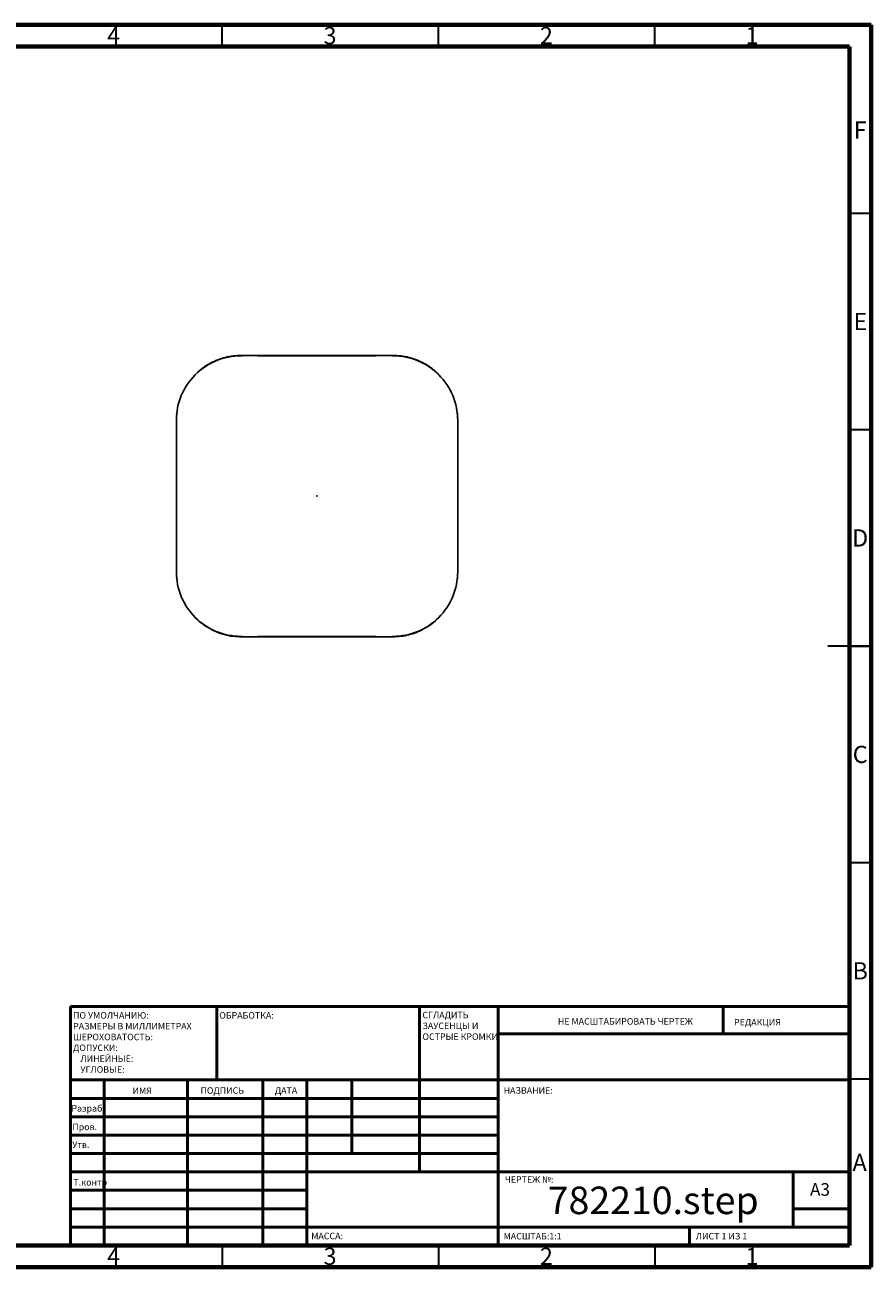
# Model space of a CAD drawing. Units: millimetres. Extents: x 15 to 415, y 5 to 292.
# Drawn here: x 219 to 415, y 5 to 292 of the extents above; entities that cross this region are included whole.
import ezdxf

# ---------------------------------------------------------------- set-up
doc = ezdxf.new("R2010")
doc.units = ezdxf.units.MM
doc.header["$PDSIZE"] = -1
doc.styles.add('SLDTEXTSTYLE0', font='TXT', dxfattribs={"width": 0.75})
doc.styles.add('SLDTEXTSTYLE1', font='TXT', dxfattribs={"width": 0.75, "bigfont": 'bigfont'})
doc.styles.add('SLDTEXTSTYLE2', font='TXT', dxfattribs={"width": 0.681818, "bigfont": 'bigfont'})

msp = doc.modelspace()

# ---------------------------------------------------------------- linework, layer by layer
at = {"color": 7, "linetype": 'Continuous', "lineweight": 70}
for p, q in [((15, 292), (415, 292)), ((415, 292), (415, 5)), ((20, 287), (410, 287)), ((410, 287), (410, 10)), ((410, 10), (20, 10)), ((415, 5), (15, 5))]:
    msp.add_line(p, q, dxfattribs=at)
at = {"color": 7, "linetype": 'Continuous', "lineweight": 35}
for p, q in [((265, 287), (265, 292)), ((315, 287), (315, 292)), ((365, 287), (365, 292)), ((410, 248.5), (415, 248.5)), ((410, 198.5), (415, 198.5)), ((415, 148.5), (405, 148.5)), ((410, 148.5), (415, 148.5)), ((410, 98.5), (415, 98.5)), ((410, 48.5), (415, 48.5)), ((265, 10), (265, 5)), ((315, 10), (315, 5)), ((365, 10), (365, 5))]:
    msp.add_line(p, q, dxfattribs=at)
at = {"color": 7, "linetype": 'Continuous', "lineweight": 25}
for p, q in [((269.36, 215.54), (269.66, 215.54)), ((269.66, 215.63), (269.46, 215.63)), ((269.66, 215.54), (269.66, 215.63)), ((269.66, 215.63), (273.26, 215.63)), ((273.26, 215.63), (273.26, 215.54)), ((300.66, 215.63), (273.26, 215.63)), ((273.26, 215.54), (300.66, 215.54)), ((300.66, 215.54), (300.66, 215.63)), ((300.66, 215.63), (304.26, 215.63)), ((304.26, 215.63), (304.26, 215.54)), ((304.46, 215.63), (304.26, 215.63)), ((304.26, 215.54), (304.56, 215.54)), ((254.57, 202.27), (254.52, 201.92)), ((319.4, 201.92), (319.35, 202.27)), ((254.46, 165.63), (254.46, 200.64)), ((319.46, 200.64), (319.46, 165.63)), ((254.52, 164.34), (254.57, 164)), ((319.35, 164), (319.4, 164.34)), ((269.66, 150.73), (269.36, 150.73)), ((269.46, 150.63), (269.66, 150.63)), ((269.66, 150.63), (269.66, 150.73)), ((273.26, 150.63), (269.66, 150.63)), ((271.24, 150.63), (300.66, 150.63)), ((300.66, 150.73), (273.26, 150.73)), ((273.26, 150.73), (273.26, 150.63)), ((300.66, 150.63), (300.66, 150.73)), ((304.26, 150.63), (300.66, 150.63)), ((304.56, 150.73), (304.26, 150.73)), ((304.26, 150.73), (304.26, 150.63)), ((304.26, 150.63), (304.46, 150.63))]:
    msp.add_line(p, q, dxfattribs=at)
at = {"color": 7, "linetype": 'Continuous'}
for q in [(286.9, 183.13), (286.96, 183.24)]:
    msp.add_line((286.96, 183.13), q, dxfattribs=at)
at = {"color": 7, "linetype": 'Continuous', "lineweight": 50}
for p, q in [((230, 65.25), (410, 65.25)), ((230, 65.25), (230, 10)), ((263.8, 48.25), (263.8, 65.25)), ((310.6, 65.25), (310.6, 27)), ((328.8, 65.25), (328.8, 10)), ((380.8, 58.88), (380.8, 65.25)), ((410, 58.88), (328.8, 58.88)), ((410, 48.25), (230, 48.25)), ((237.8, 48.25), (237.8, 10)), ((256.99, 48.25), (256.99, 10)), ((274.4, 48.25), (274.4, 10)), ((284.6, 10), (284.6, 48.25)), ((295, 31.25), (295, 48.25)), ((328.8, 44), (230, 44)), ((328.8, 39.75), (230, 39.75)), ((328.8, 35.5), (230, 35.5)), ((328.8, 31.25), (230, 31.25)), ((284.6, 27), (230, 27)), ((284.6, 27), (410, 27)), ((397, 14.25), (397, 27)), ((284.6, 22.75), (230, 22.75)), ((284.6, 18.5), (230, 18.5)), ((410, 18.5), (397, 18.5)), ((230, 14.25), (410, 14.25)), ((373, 10), (373, 14.25))]:
    msp.add_line(p, q, dxfattribs=at)
at = {"color": 7, "linetype": 'Continuous', "lineweight": 25}
for points, knots in [([(254.46, 200.64), (254.46, 202.59), (254.85, 204.54), (256.34, 208.14), (257.44, 209.79), (260.2, 212.55), (261.86, 213.66), (265.46, 215.15), (267.41, 215.54), (269.36, 215.54)], [0, 0, 0, 0, 0.25, 0.25, 0.5, 0.5, 0.75, 0.75, 1, 1, 1, 1]), ([(269.46, 215.63), (268.84, 215.61), (267.6, 215.57), (265.77, 215.21), (264, 214.64), (262.31, 213.87), (260.74, 212.88), (259.57, 211.97), (258.99, 211.35), (258.83, 211.18)], [0, 0, 0, 0, 0.156896, 0.313887, 0.470728, 0.627362, 0.784149, 0.940787, 1, 1, 1, 1]), ([(315.09, 211.18), (314.93, 211.35), (314.34, 211.97), (313.18, 212.88), (311.61, 213.87), (309.92, 214.64), (308.15, 215.21), (306.32, 215.57), (305.08, 215.61), (304.46, 215.63)], [0, 0, 0, 0, 0.059222, 0.215777, 0.372561, 0.529276, 0.686034, 0.843065, 1, 1, 1, 1]), ([(304.56, 215.54), (306.51, 215.54), (308.46, 215.15), (312.06, 213.66), (313.72, 212.55), (316.47, 209.79), (317.58, 208.14), (319.07, 204.54), (319.46, 202.59), (319.46, 200.64)], [0, 0, 0, 0, 0.25, 0.25, 0.5, 0.5, 0.75, 0.75, 1, 1, 1, 1]), ([(269.36, 150.73), (267.41, 150.73), (265.46, 151.12), (261.86, 152.61), (260.2, 153.71), (257.44, 156.47), (256.34, 158.12), (254.85, 161.73), (254.46, 163.68), (254.46, 165.63)], [0, 0, 0, 0, 0.25, 0.25, 0.5, 0.5, 0.75, 0.75, 1, 1, 1, 1]), ([(319.46, 165.63), (319.46, 163.68), (319.07, 161.73), (317.58, 158.12), (316.47, 156.47), (313.72, 153.71), (312.06, 152.61), (308.46, 151.12), (306.51, 150.73), (304.56, 150.73)], [0, 0, 0, 0, 0.25, 0.25, 0.5, 0.5, 0.75, 0.75, 1, 1, 1, 1]), ([(258.83, 155.08), (258.99, 154.91), (259.57, 154.29), (260.74, 153.39), (262.31, 152.4), (264, 151.62), (265.77, 151.05), (267.6, 150.7), (268.84, 150.65), (269.46, 150.63)], [0, 0, 0, 0, 0.059214, 0.21577, 0.372556, 0.529272, 0.686031, 0.843064, 1, 1, 1, 1]), ([(304.46, 150.63), (305.08, 150.65), (306.32, 150.7), (308.15, 151.05), (309.92, 151.62), (311.61, 152.4), (313.18, 153.39), (314.34, 154.29), (314.93, 154.91), (315.09, 155.08)], [0, 0, 0, 0, 0.156896, 0.313887, 0.470729, 0.627362, 0.784149, 0.940788, 1, 1, 1, 1])]:
    msp.add_open_spline(points, degree=3, knots=knots, dxfattribs=at)
at = {"color": 7, "linetype": 'Continuous'}
msp.add_point((286.96, 183.13), dxfattribs=at)

# ---------------------------------------------------------------- texts
at = {"color": 7, "linetype": 'Continuous', "lineweight": 0}
for s, insert, char_height, attachment_point, style in [('4', (239.96, 291.5), 3.97, 2, 'SLDTEXTSTYLE0'), ('3', (289.96, 291.5), 3.97, 2, 'SLDTEXTSTYLE0'), ('2', (339.96, 291.5), 3.97, 2, 'SLDTEXTSTYLE0'), ('1', (387.46, 291.5), 3.97, 2, 'SLDTEXTSTYLE0'), ('F', (412.46, 269.69), 3.97, 2, 'SLDTEXTSTYLE0'), ('E', (412.51, 225.44), 3.97, 2, 'SLDTEXTSTYLE0'), ('D', (412.45, 175.44), 3.97, 2, 'SLDTEXTSTYLE0'), ('C', (412.46, 125.44), 3.97, 2, 'SLDTEXTSTYLE0'), ('B', (412.47, 75.44), 3.97, 2, 'SLDTEXTSTYLE0'), ('ПО УМОЛЧАНИЮ:', (230.59, 63.92), 1.5, 1, 'SLDTEXTSTYLE1'), ('ОБРАБОТКА:', (264.37, 63.92), 1.5, 1, 'SLDTEXTSTYLE1'), ('СГЛАДИТЬ', (311.31, 64), 1.5, 1, 'SLDTEXTSTYLE1'), ('РАЗМЕРЫ В МИЛЛИМЕТРАХ', (230.59, 61.42), 1.5, 1, 'SLDTEXTSTYLE1'), ('ЗАУСЕНЦЫ И', (311.31, 61.5), 1.5, 1, 'SLDTEXTSTYLE1'), ('НЕ МАСШТАБИРОВАТЬ ЧЕРТЕЖ', (342.61, 62.53), 1.5, 1, 'SLDTEXTSTYLE1'), ('РЕДАКЦИЯ', (383.33, 62.33), 1.5, 1, 'SLDTEXTSTYLE1'), ('ШЕРОХОВАТОСТЬ:', (230.59, 58.92), 1.5, 1, 'SLDTEXTSTYLE1'), ('ОСТРЫЕ КРОМКИ', (311.31, 59), 1.5, 1, 'SLDTEXTSTYLE1'), ('ДОПУСКИ:', (230.59, 56.42), 1.5, 1, 'SLDTEXTSTYLE1'), ('ЛИНЕЙНЫЕ:', (232.28, 53.92), 1.5, 1, 'SLDTEXTSTYLE1'), ('УГЛОВЫЕ:', (232.28, 51.42), 1.5, 1, 'SLDTEXTSTYLE1'), ('ИМЯ', (244.32, 46.5), 1.5, 1, 'SLDTEXTSTYLE1'), ('ПОДПИСЬ', (260.03, 46.56), 1.5, 1, 'SLDTEXTSTYLE1'), ('ДАТА', (277.21, 46.58), 1.5, 1, 'SLDTEXTSTYLE1'), ('НАЗВАНИЕ:', (330.07, 46.58), 1.5, 1, 'SLDTEXTSTYLE1'), ('Разраб.', (230.21, 42.43), 1.5, 1, 'SLDTEXTSTYLE1'), ('Пров.', (230.41, 38.15), 1.5, 1, 'SLDTEXTSTYLE1'), ('Утв.', (230.4, 34.06), 1.5, 1, 'SLDTEXTSTYLE1'), ('A', (412.34, 31.19), 3.97, 2, 'SLDTEXTSTYLE0'), ('ЧЕРТЕЖ №:', (330.37, 25.99), 1.5, 1, 'SLDTEXTSTYLE1'), ('Т.контр', (230.67, 25.35), 1.5, 1, 'SLDTEXTSTYLE1'), ('782210.step', (364.64, 23.61), 6.35, 2, 'SLDTEXTSTYLE0'), ('A3', (400.87, 24.41), 2.91, 1, 'SLDTEXTSTYLE0'), ('МАССА:', (285.62, 12.95), 1.499, 1, 'SLDTEXTSTYLE1'), ('МАСШТАБ:1:1', (330.07, 12.9), 1.5, 1, 'SLDTEXTSTYLE1'), ('ЛИСТ 1 ИЗ 1', (374.48, 12.9), 1.5, 1, 'SLDTEXTSTYLE2'), ('4', (239.96, 9.5), 3.97, 2, 'SLDTEXTSTYLE0'), ('3', (289.96, 9.5), 3.97, 2, 'SLDTEXTSTYLE0'), ('2', (339.96, 9.5), 3.97, 2, 'SLDTEXTSTYLE0'), ('1', (387.46, 9.5), 3.97, 2, 'SLDTEXTSTYLE0')]:
    msp.add_mtext(s, dxfattribs=dict(at, insert=insert, char_height=char_height, attachment_point=attachment_point, style=style))

doc.saveas('drawing.dxf')
